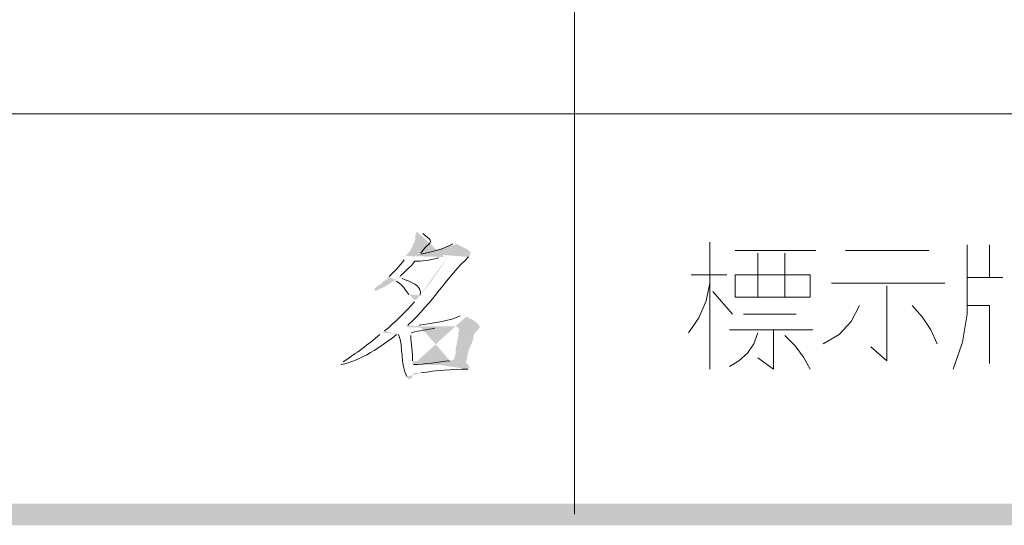
# Model space of a CAD drawing. Extents: x 1 to 39764, y 0 to 5455.
# Drawn here: x 7 to 7, y 1 to 1 of the extents above; entities that cross this region are included whole.
import ezdxf

# ---------------------------------------------------------------- set-up
doc = ezdxf.new("R2010")
doc.units = 0
doc.header["$LTSCALE"] = 10
doc.header["$MEASUREMENT"] = 0
doc.layers.add('PDF_單色填滿', color=7, linetype='CONTINUOUS')
doc.layers.add('PDF_幾何圖形', color=7, linetype='CONTINUOUS')

msp = doc.modelspace()

# ---------------------------------------------------------------- hatches: boundary and pattern name
at = {"layer": 'PDF_幾何圖形', "transparency": 33554559}
h = msp.add_hatch(color=256, dxfattribs=at)
h.paths.add_polyline_path([(6.95835, 0.76917), (6.95751, 0.76833), (6.95668, 0.76583), (6.95668, 0.7625), (6.95585, 0.76), (6.95251, 0.75333), (6.95251, 0.7525), (6.95001, 0.75), (6.94835, 0.7475), (6.98168, 0.74667), (6.98418, 0.74583), (6.98418, 0.745)], flags=0)
h.paths.add_polyline_path([(6.96085, 0.7125, 0.037929), (6.98418, 0.745)], flags=0)
h.paths.add_polyline_path([(6.96085, 0.7125), (6.95335, 0.71083), (6.95501, 0.70917), (6.95751, 0.70833), (6.95585, 0.70667)], flags=0)
h.paths.add_polyline_path([(6.92918, 0.68083), (6.92751, 0.67917), (6.94168, 0.67833), (6.94168, 0.6775)], flags=0)
h.paths.add_polyline_path([(6.94918, 0.64), (6.94918, 0.63917), (6.95168, 0.6375), (6.95418, 0.64), (6.95418, 0.64083), (6.95501, 0.64333), (6.96168, 0.64333)], flags=0)
h.paths.add_polyline_path([(7.00335, 0.64667), (7.00501, 0.6475), (7.00418, 0.65), (6.95418, 0.65083), (6.95418, 0.65417)], flags=0)
h.paths.add_polyline_path([(6.95251, 0.67667), (6.95251, 0.67917), (6.95335, 0.67917)], flags=0)
h.paths.add_polyline_path([(6.97418, 0.68333), (6.97918, 0.68333), (6.94835, 0.68417), (6.94751, 0.68417), (6.95001, 0.68583)], flags=0)
h.paths.add_polyline_path([(7.00418, 0.74667), (7.00501, 0.7475), (6.96085, 0.74917), (6.96168, 0.75)], flags=0)
h.paths.add_polyline_path([(6.96335, 0.7675), (6.96168, 0.76833)], flags=0)
h = msp.add_hatch(color=256, dxfattribs=at)
h.paths.add_polyline_path([(6.99168, 0.75833), (6.99001, 0.75833)], flags=0)
h.paths.add_polyline_path([(6.96168, 0.74917), (6.96085, 0.74917), (7.00501, 0.7475), (7.00585, 0.75), (7.00585, 0.75083), (7.00335, 0.75333), (6.99668, 0.75667), (6.99335, 0.75833)], flags=0)
h = msp.add_hatch(color=256, dxfattribs=at)
h.paths.add_polyline_path([(6.94835, 0.7475), (6.94668, 0.74417)], flags=0)
h.paths.add_polyline_path([(6.93335, 0.72917), (6.93085, 0.72667), (6.93918, 0.72667), (6.94001, 0.725)], flags=0)
h.paths.add_polyline_path([(6.95085, 0.71333), (6.95335, 0.71083), (6.96085, 0.7125)], flags=0)
h.paths.add_polyline_path([(6.94501, 0.7275), (6.94168, 0.72833), (6.94335, 0.73)], flags=0)
h.paths.add_polyline_path([(6.97751, 0.74583), (6.98168, 0.74667)], flags=0)
for points in [[(6.93085, 0.72667), (6.92835, 0.725), (6.92585, 0.7225), (6.92085, 0.71917), (6.92001, 0.7175), (6.92085, 0.71667), (6.92251, 0.71667), (6.92501, 0.71833), (6.92918, 0.72), (6.93001, 0.72083), (6.93335, 0.7225), (6.93835, 0.72583), (6.93918, 0.72667)], [(6.95668, 0.685), (6.95335, 0.685), (6.95085, 0.68417), (6.94835, 0.68417), (6.97918, 0.68333), (6.98585, 0.685), (6.98918, 0.685)]]:
    msp.add_hatch(color=256, dxfattribs=at).paths.add_polyline_path(points)
h = msp.add_hatch(color=256, dxfattribs=at)
h.paths.add_polyline_path([(6.99918, 0.69417), (6.99668, 0.69417)], flags=0)
h.paths.add_polyline_path([(6.96001, 0.68583), (6.95668, 0.685), (6.99168, 0.685), (6.99418, 0.68417), (6.99585, 0.68167), (6.99501, 0.67917), (6.99501, 0.67667), (6.99251, 0.66417), (6.99251, 0.66083), (6.99168, 0.6575), (6.99085, 0.655), (6.98751, 0.65417)], flags=0)
h.paths.add_polyline_path([(6.95501, 0.65083), (6.95418, 0.65083), (7.00418, 0.65), (7.00168, 0.6525), (7.00251, 0.65583), (7.00335, 0.66), (7.00418, 0.66333), (7.00501, 0.66583), (7.00668, 0.66917), (7.00835, 0.67417), (7.00835, 0.67583), (7.01001, 0.67917), (7.01251, 0.68167), (7.01418, 0.68417), (7.01335, 0.68583), (7.01085, 0.68833), (7.00751, 0.69083), (7.00418, 0.6925), (7.00168, 0.69333)], flags=0)
h = msp.add_hatch(color=256, dxfattribs=at)
h.paths.add_polyline_path([(6.92751, 0.67917), (6.92501, 0.6775)], flags=0)
h.paths.add_polyline_path([(6.89251, 0.65333), (6.88918, 0.65083), (6.89085, 0.65083)], flags=0)
h.paths.add_polyline_path([(6.94001, 0.6775), (6.94168, 0.67833)], flags=0)

# ---------------------------------------------------------------- linework, layer by layer
at = {"layer": 'PDF_單色填滿', "lineweight": 20, "transparency": 33554559}
for points in [[(0.75585, 0.52667), (0.75585, 0.5075), (15.81501, 0.52667)], [(0.75585, 0.5075), (15.81501, 0.52667), (15.83418, 0.5075)]]:
    msp.add_solid(points, dxfattribs=at)
at = {"layer": 'PDF_幾何圖形', "lineweight": 20}
for points in [[(7.09835, 0.5175), (7.09835, 1.23083)], [(6.29835, 0.87417), (10.48168, 0.87417)]]:
    msp.add_lwpolyline(points, dxfattribs=at)
at = {"layer": 'PDF_幾何圖形', "lineweight": 5}
for points in [[(7.21918, 0.72333), (7.21918, 0.76)], [(7.43585, 0.64667), (7.44418, 0.67083), (7.44835, 0.69583), (7.44835, 0.7575)], [(7.46835, 0.7575), (7.46835, 0.72833)], [(7.24168, 0.7525), (7.31335, 0.7525)], [(7.26168, 0.75), (7.26168, 0.71083)], [(7.28585, 0.71083), (7.28585, 0.71333), (7.28585, 0.75)], [(7.41418, 0.7525), (7.34001, 0.7525)], [(7.23418, 0.73083), (7.20251, 0.73083)], [(7.48001, 0.72833), (7.44835, 0.72833)], [(7.21918, 0.64667), (7.21918, 0.72333), (7.21585, 0.7075), (7.20918, 0.6925), (7.20001, 0.67917)], [(7.32751, 0.72333), (7.42835, 0.72333)], [(7.37668, 0.72083), (7.37668, 0.65417), (7.36251, 0.66667)], [(7.23918, 0.69583), (7.22168, 0.71583)], [(7.32001, 0.66917), (7.33418, 0.6775), (7.34501, 0.68917), (7.35251, 0.70333)], [(7.42168, 0.66917), (7.41585, 0.68167), (7.40835, 0.69333), (7.39918, 0.70333)], [(7.44835, 0.70333), (7.46835, 0.70333), (7.46835, 0.65167)], [(7.29585, 0.69583), (7.24918, 0.69583)], [(7.23668, 0.68167), (7.31085, 0.68167)], [(7.23668, 0.64917), (7.24501, 0.65417), (7.25251, 0.66083), (7.25835, 0.66917), (7.26168, 0.67917)], [(7.27585, 0.68167), (7.27585, 0.64667), (7.26168, 0.65667)], [(7.30835, 0.64667), (7.30251, 0.6575), (7.29501, 0.6675), (7.28585, 0.67667)]]:
    msp.add_lwpolyline(points, dxfattribs=at)
msp.add_lwpolyline([(7.30835, 0.71083), (7.30835, 0.73083), (7.24168, 0.73083), (7.24168, 0.71083)], close=True, dxfattribs=at)
at = {"layer": 'PDF_幾何圖形', "lineweight": 20}
for points in [[(6.96168, 0.75), (6.96711, 0.76017), (6.97664, 0.75789), (6.96335, 0.7675)], [(6.99001, 0.75833), (6.97999, 0.75315), (6.97294, 0.75149), (6.96168, 0.74917)], [(6.94335, 0.73), (6.96865, 0.75201), (6.94174, 0.73757), (6.97751, 0.74583)], [(6.95001, 0.68583), (6.97215, 0.70625), (6.98522, 0.7294), (7.00418, 0.74667)], [(6.94668, 0.74417), (6.94282, 0.73869), (6.93819, 0.73383), (6.93335, 0.72917)], [(6.94001, 0.725), (6.94654, 0.72022), (6.94592, 0.71974), (6.95085, 0.71333)], [(6.96085, 0.7125), (6.96392, 0.72174), (6.95085, 0.72476), (6.94501, 0.7275)], [(6.95585, 0.70667), (6.94818, 0.69808), (6.93829, 0.6879), (6.92918, 0.68083)], [(6.99668, 0.69417), (6.98928, 0.68994), (6.96886, 0.68703), (6.96001, 0.68583)], [(6.89085, 0.65083), (6.90657, 0.6535), (6.92767, 0.6676), (6.94001, 0.6775)], [(6.92501, 0.6775), (6.91471, 0.6686), (6.90376, 0.66092), (6.89251, 0.65333)], [(6.94168, 0.6775), (6.94643, 0.66587), (6.94281, 0.6514), (6.94918, 0.64)], [(6.95418, 0.65417), (6.95461, 0.66176), (6.95261, 0.66912), (6.95251, 0.67667)], [(6.95335, 0.67917), (6.96021, 0.68119), (6.96747, 0.68149), (6.97418, 0.68333)], [(6.98751, 0.65417), (6.97693, 0.65332), (6.96506, 0.65079), (6.95501, 0.65083)], [(6.96168, 0.64333), (6.97537, 0.64571), (6.98947, 0.64643), (7.00335, 0.64667)]]:
    msp.add_open_spline(points, degree=3, dxfattribs=at)

doc.saveas('drawing.dxf')
